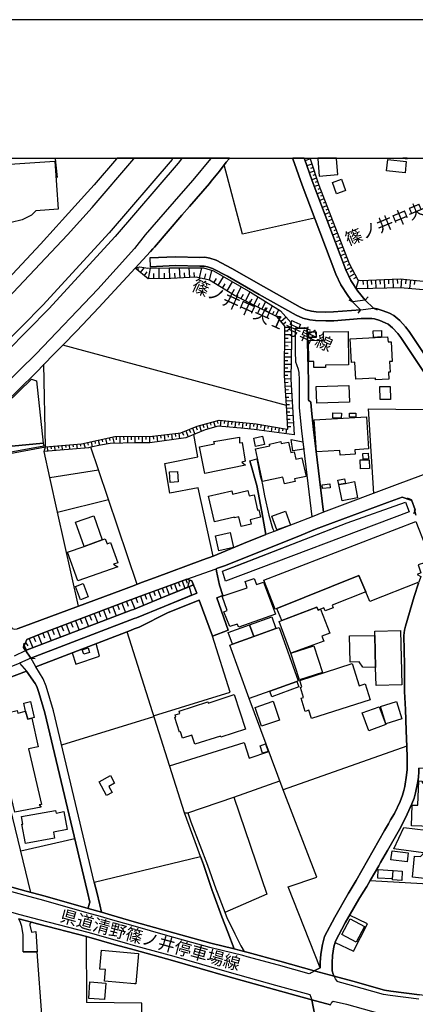
# Model space of a CAD drawing. Extents: x -10 to 410, y -24 to 273.
# Drawn here: x 240 to 307, y 106 to 273 of the extents above; entities that cross this region are included whole.
import ezdxf

# ---------------------------------------------------------------- set-up
doc = ezdxf.new("R2010")
doc.units = 0
for name, color, linetype in [('01_CYUKI_PNT', 2, 'Continuous'), ('05_DM_LINE', 7, 'Continuous'), ('06_HOUSE_POLY', 160, 'Continuous'), ('07_HODO_POLY', 1, 'Continuous'), ('08_ROAD_LINE', 3, 'Continuous'), ('09_ROAD_POLY', 5, 'Continuous'), ('13_KASEN_POLY', 253, 'Continuous'), ('印刷レイアウト', 1, 'Continuous'), ('印刷用フレーム', 1, 'Continuous'), ('背景', 3, 'Continuous')]:
    doc.layers.add(name, color=color, linetype=linetype)
doc.styles.add('STD', font='txt')
doc.styles.add('TATESTD', font='txt')

msp = doc.modelspace()

# ---------------------------------------------------------------- linework, layer by layer
at = {"layer": '05_DM_LINE', "color": 253}
for p, q in [((246.032183, 249.647122), (246.038729, 249.589244)), ((246.038729, 249.589244), (246.043896, 249.550315)), ((246.043896, 249.550315), (246.388406, 246.358778)), ((265.963783, 249.550315), (265.858363, 249.42922)), ((265.998923, 249.589244), (265.963783, 249.550315)), ((266.049566, 249.647122), (265.998923, 249.589244)), ((267.463778, 249.550315), (266.898093, 248.823744)), ((267.498918, 249.589244), (267.463778, 249.550315)), ((267.543704, 249.647122), (267.498918, 249.589244)), ((275.053668, 248.964304), (275.538737, 249.550315)), ((275.538737, 249.550315), (275.573188, 249.589244)), ((275.621075, 249.647122), (275.573188, 249.589244)), ((286.346346, 249.647122), (286.36805, 249.589244)), ((286.383553, 249.550315), (286.36805, 249.589244)), ((288.303505, 249.647122), (288.323142, 249.589244)), ((288.303505, 249.647122), (288.323142, 249.589244)), ((288.338645, 249.550315), (288.323142, 249.589244)), ((288.323142, 249.589244), (288.338645, 249.550315)), ((289.313262, 249.528783), (288.443031, 249.233883)), ((289.281912, 249.647122), (289.298793, 249.589244)), ((289.298793, 249.589244), (289.308439, 249.550315)), ((289.598516, 248.653729), (288.743099, 248.374504)), ((289.988156, 247.464309), (289.148242, 247.194731)), ((289.793853, 248.059966), (289.368039, 247.925263)), ((290.37883, 246.278852), (289.558553, 246.009273)), ((290.183493, 246.874509), (289.768359, 246.739806)), ((290.568311, 245.68509), (290.173503, 245.554176)), ((290.763303, 245.089261), (289.998836, 244.839319)), ((291.213577, 243.925335), (290.458757, 243.628368)), ((290.987923, 244.509279), (290.613097, 244.3589)), ((291.668674, 242.759342), (290.898351, 242.46427)), ((291.44302, 243.345181), (291.058548, 243.194803)), ((291.893294, 242.175227), (291.508477, 242.02881)), ((292.117914, 241.595245), (291.343457, 241.294488)), ((292.343568, 241.009234), (291.953928, 240.858856)), ((292.573012, 240.42908), (291.788908, 240.124533)), ((293.023286, 239.265154), (292.233325, 238.954579)), ((292.798665, 239.845136), (292.403168, 239.694758)), ((293.47356, 238.099162), (292.678432, 237.788586)), ((293.248939, 238.679144), (292.853442, 238.524803)), ((293.704036, 237.515046), (293.298549, 237.358811)), ((293.928657, 236.935064), (293.118026, 236.618632)), ((294.378586, 235.76511), (293.558309, 235.448678)), ((294.153277, 236.349053), (293.742966, 236.188856)), ((294.82886, 234.599117), (293.998937, 234.278723)), ((294.603206, 235.184956), (294.19324, 235.024931)), ((295.058303, 234.018963), (294.638346, 233.854976)), ((295.282924, 233.435019), (294.443354, 233.108941)), ((295.733198, 232.269027), (294.883637, 231.938987)), ((295.508577, 232.855037), (295.08862, 232.688984)), ((260.008591, 230.649832), (260.238034, 230.935086)), ((260.492971, 230.253301), (261.188192, 231.114747)), ((261.873766, 229.175331), (262.21862, 230.999509)), ((263.7038, 229.220117), (263.657981, 231.038611)), ((265.492839, 229.269038), (265.448052, 231.050324)), ((267.218487, 229.354993), (267.12857, 231.054114)), ((268.858352, 229.438881), (268.773258, 231.05997)), ((270.50373, 229.374457), (270.914041, 231.063932)), ((272.198028, 228.964319), (272.603171, 230.634329)), ((296.268221, 231.140069), (295.368018, 230.663612)), ((295.973321, 231.694729), (295.558531, 231.474071)), ((296.558298, 230.58937), (296.098378, 230.345285)), ((261.143405, 229.733781), (261.668783, 230.384215)), ((262.793606, 229.198758), (262.768457, 230.118598)), ((264.603315, 229.243544), (264.578855, 230.144092)), ((266.367893, 229.310034), (266.323107, 230.179232)), ((268.048755, 229.399951), (268.003624, 230.229875)), ((269.648313, 229.483839), (269.603182, 230.268977)), ((271.358114, 229.163618), (271.568264, 230.024891)), ((272.943202, 228.524897), (273.388308, 229.265076)), ((273.688376, 228.0698), (274.59857, 229.563938)), ((296.853198, 230.0385), (295.907864, 229.534654)), ((297.148098, 229.483839), (296.663718, 229.229936)), ((297.503632, 229.015134), (297.058526, 227.569744)), ((298.24295, 228.925217), (298.273267, 228.214322)), ((298.954017, 228.9545), (299.018441, 227.524786)), ((299.668875, 228.983784), (299.704015, 228.265137)), ((300.388555, 229.018924), (300.454012, 227.569744)), ((301.113059, 229.050274), (301.148199, 228.319741)), ((301.843419, 229.083519), (301.908187, 227.614703)), ((302.578947, 229.114697), (302.613053, 228.374519)), ((303.318264, 229.149837), (303.383721, 227.659661)), ((304.063439, 229.179121), (304.098579, 228.429123)), ((304.813436, 229.179121), (304.658062, 227.694801)), ((305.553442, 229.105051), (305.478339, 228.3647)), ((306.293793, 229.028742), (306.143243, 227.554241)), ((307.033111, 228.9545), (306.958697, 228.220178)), ((274.44802, 227.608846), (274.903117, 228.368662)), ((275.21352, 227.144103), (276.143351, 228.679237)), ((275.987977, 226.675225), (276.458922, 227.448649)), ((276.773115, 226.233908), (277.588569, 227.84518)), ((277.558252, 225.833416), (277.958917, 226.618553)), ((278.323063, 225.448771), (279.098554, 226.979944)), ((279.063414, 225.079629), (279.433417, 225.813951)), ((279.768281, 224.720133), (280.478315, 226.134345)), ((296.463558, 225.300288), (295.918888, 225.560048)), ((298.653261, 225.579513), (296.463558, 225.300288)), ((298.653261, 225.579513), (299.113181, 226.169485)), ((280.443175, 224.37838), (280.782861, 225.054135)), ((281.093609, 224.054197), (281.748866, 225.349036)), ((281.713726, 223.739659), (282.028263, 224.358915)), ((282.313173, 223.435113), (282.913997, 224.628322)), ((283.443164, 222.864777), (283.998858, 223.96428)), ((297.853309, 223.96428), (297.393389, 223.374479)), ((297.853309, 223.96428), (300.043701, 224.243677)), ((300.043701, 224.243677), (300.668641, 223.944815)), ((282.883681, 223.144002), (283.173758, 223.720194)), ((283.913764, 222.474103), (284.353358, 222.839284)), ((284.313395, 221.993685), (285.208775, 222.73972)), ((284.713715, 221.515161), (285.168812, 221.89016)), ((285.013439, 220.99943), (286.113113, 220.979966)), ((285.003792, 219.124437), (285.572922, 219.11858)), ((285.008615, 220.37449), (285.563276, 220.368633)), ((285.008615, 219.74955), (286.138607, 219.739731)), ((285.263553, 207.708424), (247.3582, 217.979976)), ((284.993113, 217.874556), (285.563276, 217.8687)), ((284.993113, 217.249444), (286.123793, 217.239798)), ((284.998969, 218.499497), (286.148253, 218.489678)), ((245.753819, 216.323747), (245.748996, 216.323747)), ((284.983122, 215.999563), (286.103467, 215.989745)), ((284.987945, 216.624504), (285.548806, 216.618647)), ((244.383705, 200.704545), (244.138414, 214.724189)), ((284.973475, 214.124398), (285.51849, 214.118541)), ((284.978299, 215.374451), (285.532959, 215.368594)), ((284.978299, 214.74951), (286.079007, 214.739692)), ((284.963829, 212.874517), (285.508499, 212.86866)), ((284.968652, 213.499457), (286.058336, 213.489811)), ((284.998969, 212.249577), (286.038699, 212.310038)), ((285.033076, 211.624464), (285.548806, 211.653748)), ((285.073039, 210.999524), (286.103467, 211.059985)), ((285.108179, 210.378373), (285.62391, 210.409551)), ((285.143319, 209.753433), (286.17857, 209.813894)), ((285.183282, 209.12832), (285.697979, 209.159671)), ((285.218422, 208.50338), (286.253673, 208.564014)), ((285.253562, 207.87844), (285.773427, 207.909618)), ((285.289046, 207.259184), (286.328776, 207.319817)), ((285.329009, 206.634243), (285.843707, 206.663527)), ((285.363116, 206.009303), (286.40319, 206.069765)), ((285.398256, 205.384191), (285.91881, 205.413474)), ((269.338599, 203.894014), (269.753733, 202.8784)), ((269.91393, 204.13431), (270.123736, 203.624436)), ((270.508553, 204.32379), (270.788984, 203.310071)), ((271.113167, 204.489671), (271.243047, 204.019071)), ((271.713647, 204.65383), (271.963761, 203.743636)), ((272.318262, 204.819884), (272.443319, 204.368576)), ((272.918742, 204.98387), (273.164033, 204.095208)), ((273.523356, 205.149924), (273.648069, 204.694827)), ((274.133483, 205.208491), (274.032886, 204.208379)), ((274.758767, 205.144067), (274.70399, 204.649868)), ((275.378885, 205.083434), (275.278288, 204.089351)), ((275.999002, 205.01901), (275.948014, 204.524811)), ((276.623942, 204.958377), (276.523345, 203.970151)), ((277.243026, 204.893953), (277.193072, 204.399927)), ((277.863143, 204.833492), (277.76358, 203.845266)), ((278.488083, 204.769069), (278.438129, 204.278832)), ((279.1082, 204.704473), (279.008637, 203.733818)), ((279.728318, 204.644012), (279.683531, 204.163593)), ((280.348435, 204.56977), (280.188238, 203.614789)), ((280.968552, 204.46435), (280.888626, 203.999434)), ((281.583846, 204.35893), (281.428472, 203.444774)), ((282.198107, 204.253338), (282.123692, 203.810126)), ((282.818224, 204.153775), (282.668707, 203.274931)), ((283.433518, 204.05025), (283.35807, 203.618579)), ((284.048812, 203.94483), (283.907907, 203.099059)), ((284.663761, 203.83941), (284.593481, 203.429099)), ((285.282845, 203.749493), (285.188449, 202.925254)), ((285.433396, 204.75925), (286.478293, 204.823674)), ((285.473359, 204.140167), (285.992879, 204.16945)), ((254.568096, 202.128403), (254.788927, 201.184964)), ((255.178567, 202.268963), (255.293633, 201.76908)), ((255.788694, 202.409695), (256.043631, 201.288489)), ((256.403299, 202.483765), (256.408122, 201.890175)), ((257.028239, 202.489794), (257.033062, 201.313982)), ((257.653179, 202.489794), (257.658002, 201.909639)), ((258.27812, 202.493583), (258.282943, 201.345161)), ((258.90306, 202.493583), (258.907883, 201.929104)), ((259.528, 202.49944), (259.533168, 201.378406)), ((260.153285, 202.49944), (260.158108, 201.944779)), ((260.778225, 202.49944), (260.788905, 201.394081)), ((261.403166, 202.49944), (261.407989, 201.948741)), ((262.028106, 202.49944), (262.043609, 201.403727)), ((262.653046, 202.524934), (262.718503, 202.009203)), ((263.273164, 202.599175), (263.39822, 201.583561)), ((263.893281, 202.669455), (263.958738, 202.1694)), ((264.518221, 202.743697), (264.633632, 201.749443)), ((265.138338, 202.819834), (265.197938, 202.329597)), ((265.758455, 202.894076), (265.873866, 201.919458)), ((266.378573, 202.970212), (266.43335, 202.489794)), ((266.99869, 203.044454), (267.113067, 202.089301)), ((267.603304, 203.185014), (267.803464, 202.698739)), ((268.178635, 203.419453), (268.598592, 202.399877)), ((268.758445, 203.659576), (268.968595, 203.149874)), ((244.693075, 200.729867), (244.758531, 199.964366)), ((245.318015, 200.778787), (245.348332, 200.399826)), ((245.938132, 200.829602), (246.003589, 200.069786)), ((246.563417, 200.87835), (246.593734, 200.49939)), ((247.183534, 200.935022), (247.248991, 200.16935)), ((247.808474, 200.98377), (247.838791, 200.604982)), ((248.433415, 201.034585), (248.493015, 200.269085)), ((249.053532, 201.083506), (249.083849, 200.704545)), ((249.678472, 201.140177), (249.738072, 200.374505)), ((250.298589, 201.188926), (250.333729, 200.804108)), ((250.913883, 201.300202), (251.098541, 200.483887)), ((251.523321, 201.438867), (251.623918, 200.989627)), ((253.388496, 196.813999), (252.098307, 200.634265)), ((252.133447, 201.573743), (252.333952, 200.68887)), ((252.742885, 201.714303), (252.843481, 201.274881)), ((253.353356, 201.855035), (253.548692, 200.97998)), ((253.963826, 201.989738), (254.06339, 201.538603)), ((245.148172, 195.518987), (244.173554, 199.919408)), ((245.148172, 195.518987), (253.388496, 196.813999)), ((246.448006, 189.644066), (245.148172, 195.518987)), ((259.938311, 177.384177), (253.388496, 196.813999)), ((246.448006, 189.644066), (255.079004, 191.800179)), ((306.498777, 191.698721), (305.813203, 192.009296)), ((306.498777, 191.698721), (307.113037, 190.054205)), ((249.978196, 173.714289), (246.448006, 189.644066)), ((306.083643, 189.669387), (274.923787, 177.935048)), ((307.113037, 190.054205), (306.803668, 189.374487)), ((264.883746, 176.999532), (265.393275, 175.618566)), ((265.578966, 177.253436), (265.82908, 176.573718)), ((266.258683, 177.499415), (266.733073, 176.16358)), ((266.923587, 177.739711), (267.158198, 177.08342)), ((267.578844, 177.970188), (268.032907, 176.694813)), ((268.213775, 178.19877), (268.438395, 177.573657)), ((268.843538, 178.104891), (268.478358, 176.878437)), ((260.483325, 175.378442), (261.048665, 173.855021)), ((261.248825, 175.663524), (261.5234, 174.909565)), ((261.998823, 175.938959), (262.543837, 174.45843)), ((262.73814, 176.214395), (263.00858, 175.483862)), ((263.4685, 176.480012), (263.992844, 175.050297)), ((264.183358, 176.743561), (264.443118, 176.038523)), ((256.588645, 173.903769), (256.883545, 173.118632)), ((257.367925, 174.198669), (257.963582, 172.640108)), ((258.148239, 174.49357), (258.44314, 173.714289)), ((258.928554, 174.794326), (259.528, 173.239727)), ((259.708868, 175.095256), (259.993088, 174.319765)), ((251.873687, 172.114731), (252.173755, 171.329594)), ((252.663992, 172.413593), (253.258615, 170.839357)), ((253.448096, 172.71435), (253.748853, 171.929213)), ((254.233233, 173.00925), (254.82889, 171.438976)), ((255.01837, 173.310007), (255.318094, 172.52487)), ((255.803507, 173.604907), (256.398131, 172.038595)), ((247.128757, 170.31398), (247.42848, 169.519024)), ((247.918717, 170.614737), (248.523332, 169.028787)), ((248.713845, 170.919455), (249.013569, 170.1245)), ((249.503806, 171.220212), (250.103252, 169.634262)), ((250.293766, 171.519074), (250.59349, 170.729975)), ((251.083727, 171.819831), (251.683518, 170.239738)), ((243.153117, 168.794348), (243.78288, 167.220112)), ((243.938254, 169.108885), (244.242801, 168.309968)), ((244.738205, 169.409642), (245.343509, 167.813874)), ((245.532989, 169.714361), (245.838569, 168.913548)), ((246.333974, 170.015118), (246.93342, 168.425206)), ((267.963661, 138.649935), (258.223343, 169.339362)), ((240.664035, 166.67527), (240.798739, 167.409592)), ((241.028182, 167.534649), (241.398185, 166.97017)), ((241.598345, 168.169408), (242.218462, 166.618598)), ((242.373836, 168.479983), (242.68355, 167.698636)), ((240.782891, 166.958457), (241.153239, 166.214316)), ((241.903236, 164.893983), (242.64841, 164.800277)), ((241.928385, 125.149811), (233.463786, 159.784562)), ((247.138403, 150.198756), (262.77328, 155.009315)), ((276.348334, 141.32953), (284.148375, 144.099042)), ((268.533135, 138.675256), (276.348334, 141.32953)), ((268.533135, 138.675256), (268.538992, 138.675256)), ((249.383572, 134.243658), (240.228231, 132.124407)), ((252.668815, 126.89992), (270.713536, 131.239707)), ((290.978277, 112.345253), (285.578779, 126.095146)), ((251.303524, 117.679294), (251.338664, 106.503404))]:
    msp.add_line(p, q, dxfattribs=at)
for points in [[(265.858363, 249.42922), (255.198204, 237.018952), (243.923785, 224.765092), (233.223318, 213.903739), (230.278106, 211.054129)], [(266.898093, 248.823744), (256.233111, 236.399868), (244.938365, 224.128438), (234.228252, 213.259334), (231.09356, 210.214387), (230.278106, 211.054129)], [(296.463558, 225.300288), (295.668774, 226.355004), (294.503643, 228.179182), (293.648226, 229.979933), (290.938314, 237.159684), (287.928678, 245.083404), (286.383553, 249.550315)], [(322.968745, 249.550315), (322.953931, 249.454541), (322.773408, 247.599013), (322.588751, 245.104936), (322.158114, 242.163513), (321.843576, 239.204521), (321.723343, 236.483929), (321.678556, 234.6284), (321.718519, 232.858827), (321.818083, 229.608896), (321.918679, 227.63434), (321.023299, 226.143991), (319.128841, 225.89405), (310.473383, 227.153749), (304.623956, 227.698763), (297.603196, 227.479999), (297.078852, 227.538566), (296.203798, 228.909714), (295.348381, 230.708398), (292.638468, 237.890044), (289.628833, 245.813936), (288.338645, 249.550315)], [(288.338645, 249.550315), (289.628833, 245.813936), (292.638468, 237.890044), (295.348381, 230.708398), (296.203798, 228.909714), (297.367896, 227.083469), (298.653261, 225.579513)], [(289.308439, 249.550315), (290.768471, 245.083404), (295.918888, 231.794465), (297.378575, 229.050274), (297.848486, 228.903857), (304.588816, 229.204614), (310.65804, 228.583464), (319.188441, 227.149959), (320.228171, 227.470181), (320.598519, 228.114758), (320.413862, 235.345152), (320.798679, 240.698659), (321.983103, 249.550315)], [(290.053613, 239.483918), (277.818012, 236.774867), (274.71846, 248.53849)], [(262.083917, 232.749445), (266.438173, 232.948744), (270.572976, 232.845219), (271.403244, 232.884321), (272.263485, 232.720162), (273.343522, 232.354982), (275.992801, 230.944732), (281.378863, 227.874463), (287.608285, 224.37838), (288.558442, 223.958423), (289.508599, 223.739659), (290.338523, 223.634239), (291.943248, 223.563959), (293.23826, 223.604956), (297.853309, 223.96428)], [(259.583811, 230.98969), (260.413734, 231.233775), (261.763523, 231.028792), (265.428415, 231.050324), (271.183447, 231.063932), (272.878779, 230.55423), (279.198117, 226.925339), (284.283078, 223.784618), (286.098299, 221.733925), (286.153076, 218.849002), (286.033187, 212.184981), (286.60335, 202.729917), (279.788951, 203.669394), (278.168723, 203.810126), (273.663916, 204.243692), (271.503841, 203.604971), (268.218598, 202.23968), (262.098386, 201.403727), (259.733328, 201.384262), (255.363224, 201.269024), (253.69821, 201.019082), (252.098307, 200.634265), (251.693164, 200.534702), (244.173554, 199.919408), (244.383705, 200.704545)], [(244.383705, 200.704545), (250.50874, 201.204601), (256.128725, 202.483765), (262.558306, 202.509258), (267.373861, 203.089412), (270.117879, 204.214236), (273.838582, 205.239669), (280.163778, 204.599053), (285.038932, 203.778776), (285.492996, 203.730028), (285.263553, 207.708424), (284.963829, 212.833521), (285.013439, 221.149809), (283.703958, 222.733864), (276.453754, 226.394105), (272.223522, 228.9545), (269.983176, 229.499514), (265.683352, 229.274894), (261.838626, 229.175331), (259.583811, 230.98969)], [(310.098557, 211.108906), (304.678388, 219.259313), (304.153011, 219.919393), (303.288981, 220.874546), (302.538984, 221.499486), (302.028076, 221.765103), (301.093422, 222.14992), (300.203898, 222.40968), (299.738121, 222.464285), (297.96872, 222.470142), (293.318186, 222.104961), (291.938425, 222.063965), (290.208643, 222.140101), (289.238159, 222.259302), (288.078885, 222.528708), (286.93339, 223.038582), (280.638512, 226.569805), (275.268297, 229.634218), (272.743042, 230.974015), (271.883491, 231.265126), (271.29369, 231.374508), (270.588824, 231.345224), (266.45402, 231.444788), (262.14834, 231.249451)], [(300.043701, 224.243677), (300.643492, 224.105012), (301.673576, 223.804083), (302.768427, 223.355014), (303.518424, 222.958484), (304.503722, 222.140101), (305.487986, 221.060064), (306.098456, 220.288535), (311.533095, 212.108845), (316.298695, 205.675301), (316.903309, 205.104966), (317.683279, 204.739785), (318.45877, 204.489671), (319.148134, 204.354968), (322.833697, 203.884196)], [(300.103301, 192.823717), (299.193107, 207.175296), (313.164003, 206.964284)], [(272.822968, 182.179233), (270.308393, 193.788516), (265.503863, 192.868675), (264.618129, 197.894036), (270.228467, 199.003357), (269.579066, 202.804159)], [(231.868018, 198.524833), (237.448039, 199.429171), (244.383705, 200.704545)], [(274.42356, 179.614704), (276.992912, 180.604997), (295.593671, 187.800251), (305.498665, 191.339398)], [(240.664035, 166.67527), (241.237988, 168.028848), (243.888645, 169.089248), (258.388363, 174.583487), (259.463577, 175.003444), (261.407989, 175.724158), (265.758455, 177.323716), (268.358124, 178.249413), (269.223532, 177.989653), (269.508442, 177.300289)], [(269.508442, 177.300289), (263.958738, 175.034622), (259.30338, 173.143953), (258.9382, 173.00925), (241.013368, 166.159711), (240.664035, 166.67527)], [(241.013368, 166.159711), (258.9382, 173.00925), (259.30338, 173.143953), (263.958738, 175.034622), (269.508442, 177.300289)], [(270.073093, 175.909676), (264.523389, 173.644009), (259.843571, 171.743694), (259.463577, 171.605029), (241.903236, 164.893983)], [(248.938466, 165.784713), (249.563406, 163.845124), (253.579009, 165.19474), (253.013325, 167.345169)], [(262.742963, 155.095098), (275.748888, 159.09916), (272.753722, 168.589365)], [(241.903236, 164.893983), (241.683439, 165.188883), (240.664035, 166.67527)], [(305.698136, 149.958461), (284.723362, 142.569765), (278.923543, 158.038588)], [(265.433583, 146.614651), (278.098443, 150.579612), (278.973497, 147.893987), (282.298703, 149.034658)], [(299.503855, 127.19482), (300.938392, 129.675289), (301.223302, 130.220131), (302.398079, 132.288566), (304.653239, 136.229928), (305.778063, 138.399821), (306.5632, 140.149929), (306.918734, 141.144012), (307.193308, 142.054206), (307.532994, 143.684942), (307.673554, 144.644057), (307.713862, 145.643995), (307.708694, 146.230006)], [(299.503855, 127.19482), (312.293772, 126.464288), (312.243129, 133.384279), (312.218669, 134.884273), (312.193175, 136.354985), (312.197998, 146.124414), (307.708694, 146.230006)], [(285.578779, 126.095146), (290.41397, 127.720197), (284.723362, 142.569765)], [(276.348334, 141.32953), (281.933523, 124.86473), (274.8132, 121.768967)], [(270.713536, 131.239707), (271.208941, 129.868559), (272.723405, 125.30019), (272.763368, 125.19477), (274.333643, 121.028616), (275.323074, 118.409654), (276.413791, 115.569862)], [(252.668815, 126.89992), (253.093595, 125.19477), (253.593479, 123.069835), (253.913873, 121.788604)], [(276.413791, 115.569862), (272.463645, 116.559983), (265.328852, 118.528855), (259.463577, 120.189046), (255.608171, 121.27873), (253.913873, 121.788604)], [(293.527992, 116.640253), (296.633746, 115.214328), (299.038767, 119.800095), (295.998815, 121.294577)], [(256.413978, 116.233732), (257.133659, 116.028749), (259.463577, 115.400019), (265.963783, 113.628551), (275.333754, 110.919328), (283.243004, 108.704476), (289.563376, 106.958502)], [(243.833868, 103.114808), (243.813197, 103.653621), (242.958813, 115.083415)], [(290.539027, 103.063821), (290.313373, 103.069678), (289.563376, 106.958502)], [(250.532856, 96.464396), (260.753765, 97.739771), (260.737918, 106.378347), (251.338664, 106.503404)]]:
    msp.add_lwpolyline(points, dxfattribs=at)
at = {"layer": '06_HOUSE_POLY', "color": 255}
for points in [[(236.698041, 238.712389), (234.768443, 238.99747), (232.833678, 239.796388), (231.947944, 240.212383), (229.537755, 240.022903), (229.423722, 243.142093), (229.263525, 243.147949), (228.947955, 243.517091), (228.438425, 244.767144), (228.098394, 245.991703), (227.867917, 247.952652), (228.968625, 248.052215), (246.003589, 249.177211), (246.54378, 241.001482), (242.73316, 240.751369), (242.003833, 240.007228), (240.412888, 239.212444), (238.543924, 238.761137), (236.698041, 238.712389)], [(290.848397, 246.612682), (294.013406, 246.876404), (293.787752, 249.546353), (293.77914, 249.647122), (290.594838, 249.647122), (290.603451, 249.546353)], [(305.388422, 247.171304), (302.258553, 247.522876), (302.47835, 249.462465), (305.608219, 249.112788), (305.388422, 247.171304)], [(305.747746, 249.647122), (305.034611, 249.647122), (305.733276, 249.546353)], [(293.778106, 243.606836), (293.063249, 245.536606), (294.59356, 246.10298), (295.308417, 244.177171), (295.202998, 244.136175), (293.778106, 243.606836)], [(300.023375, 219.267064), (299.963775, 220.39206), (301.372819, 220.466302), (301.42863, 219.341306), (300.023375, 219.267064)], [(289.928556, 214.151786), (289.923733, 215.1674), (289.053502, 215.157754), (289.023185, 218.757362), (291.563254, 218.776827), (291.548785, 220.228073), (295.773161, 220.261146), (295.818292, 214.616702), (291.908108, 214.587419), (291.912931, 214.171423), (289.928556, 214.151786)], [(290.327843, 219.231924), (289.098288, 219.251389), (289.113102, 220.222217), (290.338523, 220.206542), (290.327843, 219.231924)], [(300.398201, 212.077667), (300.383732, 212.36671), (297.037855, 212.187048), (296.883515, 215.061981), (296.308529, 215.032697), (296.093555, 219.026769), (302.44321, 219.376446), (302.508667, 218.517067), (303.033011, 218.54635), (303.213534, 215.196684), (302.768427, 215.171362), (302.86799, 213.397827), (302.57309, 213.382324), (302.638547, 212.196695), (300.398201, 212.077667)], [(238.063333, 205.731973), (237.752585, 208.058101), (241.997976, 212.171373), (242.878543, 211.911613), (244.018525, 201.321734), (238.673459, 200.817889), (238.063333, 205.731973)], [(290.40329, 208.132343), (290.332666, 210.942852), (295.878581, 211.091336), (295.948172, 208.276865), (290.40329, 208.132343)], [(302.90313, 208.757284), (301.157845, 208.76314), (301.138553, 210.933034), (302.888661, 210.952671), (302.90313, 208.757284)], [(294.388577, 199.2924), (294.343446, 200.071681), (290.3933, 199.841376), (289.973343, 205.296341), (298.84343, 205.817928), (299.167958, 200.356935), (296.903152, 200.222059), (296.947938, 199.442779), (294.388577, 199.2924)], [(294.57289, 205.591241), (293.133529, 205.651874), (293.167635, 206.48197), (294.60803, 206.421337), (294.57289, 205.591241)], [(297.053358, 205.763151), (295.968498, 205.77297), (295.973321, 206.421337), (297.058526, 206.411518), (297.053358, 205.763151)], [(271.433561, 196.206456), (270.548516, 200.70644), (273.063436, 201.222171), (272.978342, 201.622491), (277.292635, 202.372488), (277.313306, 201.397871), (277.738086, 201.462294), (278.278277, 198.257322), (277.683309, 198.116762), (278.337533, 197.581566), (271.433561, 196.206456)], [(280.008748, 200.782749), (279.713504, 202.206434), (281.233135, 202.522866), (281.528035, 201.097114), (280.008748, 200.782749)], [(238.673459, 200.817889), (244.018525, 201.321734), (244.087771, 200.812032), (238.237999, 199.751459), (238.183567, 200.77293), (238.673459, 200.817889)], [(284.923522, 194.42138), (284.667896, 195.597191), (281.228312, 194.85305), (280.038032, 200.37261), (282.453044, 200.892131), (282.393443, 201.183069), (284.313395, 201.597169), (284.388498, 201.257311), (285.61323, 201.522928), (285.992879, 199.767135), (286.573033, 199.88823), (286.843473, 198.642139), (287.903185, 198.872616), (288.593582, 195.683146), (286.667773, 195.266979), (286.76837, 194.8217), (284.923522, 194.42138)], [(286.348413, 200.036541), (286.07315, 201.981814), (288.063382, 201.552211), (288.218411, 200.302158), (286.348413, 200.036541)], [(298.268443, 198.603037), (298.20781, 199.597119), (299.122827, 199.651896), (299.183461, 198.657642), (298.268443, 198.603037)], [(297.813346, 197.007269), (297.773383, 198.491588), (299.313341, 198.532757), (299.353304, 197.042409), (297.813346, 197.007269)], [(265.542792, 194.683035), (265.438406, 196.466216), (266.792673, 196.546315), (266.903261, 194.763133), (265.542792, 194.683035)], [(291.40788, 193.622462), (291.323131, 194.296323), (292.622965, 194.45652), (292.707715, 193.782659), (291.40788, 193.622462)], [(294.173603, 194.30218), (294.008583, 195.067852), (295.14822, 195.282654), (295.282924, 194.522838), (294.173603, 194.30218)], [(294.173603, 194.30218), (295.282924, 194.522838), (296.798766, 194.8217), (297.343435, 192.081471), (294.71276, 191.561951), (294.173603, 194.30218)], [(277.58788, 187.228021), (277.212709, 188.821722), (276.473391, 188.651879), (276.438251, 188.802257), (273.063436, 188.013158), (272.053678, 192.331585), (275.987977, 193.251426), (276.113034, 192.702622), (278.71856, 193.312059), (278.938357, 192.376371), (279.773104, 192.571708), (280.388398, 189.962393), (280.573055, 190.007351), (280.863132, 188.767117), (279.138517, 188.362835), (279.30836, 187.626446), (277.58788, 187.228021)], [(254.018259, 184.937032), (250.928353, 183.827539), (249.478312, 187.927203), (252.573041, 189.017059), (254.018259, 184.937032)], [(283.653315, 186.616688), (282.787907, 188.981919), (285.087853, 189.821661), (285.952916, 187.456603), (283.653315, 186.616688)], [(298.768327, 176.102946), (297.547729, 178.892095), (283.653315, 173.317931), (283.353247, 173.196663), (281.452932, 178.112815), (307.238094, 188.077581), (308.863146, 183.872498), (308.718452, 181.05217), (307.608097, 180.683028), (308.058371, 179.331517), (307.433431, 179.058149), (308.068018, 178.716223), (307.718685, 177.757281), (299.43323, 174.50735), (298.768327, 176.102946)], [(273.803442, 183.077542), (273.228456, 185.616577), (275.728217, 186.183123), (276.303548, 183.642021), (273.803442, 183.077542)], [(254.018259, 184.937032), (254.537779, 185.12255), (254.83268, 184.27299), (255.447974, 184.487792), (256.667882, 181.036667), (255.957848, 180.802228), (256.688208, 180.372453), (249.863129, 177.962436), (248.138515, 182.841208), (250.928353, 183.827539), (254.018259, 184.937032)], [(298.768327, 176.102946), (293.032932, 173.888094), (293.207943, 173.436959), (291.827837, 172.897974), (291.632501, 173.392), (291.058548, 173.171342), (290.65306, 173.013212), (290.42844, 173.507239), (284.497708, 171.257247), (283.653315, 173.317931), (297.547729, 178.892095), (298.768327, 176.102946)], [(250.318226, 174.796394), (249.462809, 177.017102), (250.757476, 177.516985), (251.613238, 175.296449), (250.318226, 174.796394)], [(277.188249, 170.161534), (276.922632, 170.66159), (275.683431, 170.222168), (274.678497, 172.751385), (275.20284, 172.936903), (274.368094, 175.397907), (278.62761, 176.821765), (278.263463, 177.891984), (279.803421, 178.411504), (280.178592, 177.347142), (281.377829, 177.772956), (283.443164, 172.356921), (277.188249, 170.161534)], [(291.058548, 173.171342), (292.618142, 169.112847), (291.273177, 168.597116), (291.598394, 167.763231), (286.023196, 165.747506), (284.037788, 171.077585), (284.497708, 171.257247), (290.42844, 173.507239), (290.65306, 173.013212), (291.058548, 173.171342)], [(279.00278, 170.552208), (279.723494, 168.532693), (276.143351, 167.2475), (275.412991, 169.231875), (279.00278, 170.552208)], [(279.00278, 170.552208), (282.778261, 171.897862), (283.493118, 169.882309), (279.723494, 168.532693), (279.00278, 170.552208)], [(279.723494, 168.532693), (283.493118, 169.882309), (284.023318, 170.07179), (287.268254, 161.03272), (287.053624, 160.921444), (282.43823, 159.286574), (278.92251, 158.036521), (275.683431, 167.081447), (276.143351, 167.2475), (279.723494, 168.532693)], [(300.292782, 168.706498), (300.398201, 163.317852), (298.247773, 163.347135), (297.598372, 164.247511), (296.068061, 164.196696), (295.988135, 168.651893), (300.292782, 168.706498)], [(300.292782, 168.706498), (300.292782, 169.446677), (304.632568, 169.546412), (304.848576, 160.327681), (300.502588, 160.231908), (300.398201, 163.317852), (300.292782, 168.706498)], [(286.023196, 165.747506), (289.928556, 166.981883), (291.403057, 162.421438), (287.498041, 161.187061), (286.023196, 165.747506)], [(250.87771, 165.542523), (250.63862, 166.311985), (251.622884, 166.616703), (251.858184, 165.841212), (250.87771, 165.542523)], [(289.513422, 154.622603), (289.052469, 156.046289), (288.457845, 155.856981), (287.747811, 158.067871), (288.193262, 158.212393), (287.643424, 159.917543), (287.893538, 159.991612), (287.533181, 161.112819), (296.408092, 163.962429), (297.622833, 160.177303), (298.622944, 160.497525), (299.483184, 157.817757), (289.513422, 154.622603)], [(282.43823, 159.286574), (287.053624, 160.921444), (287.398134, 160.007288), (282.783084, 158.347096), (282.43823, 159.286574)], [(269.752699, 150.272998), (269.247993, 151.831559), (267.643267, 151.308077), (267.292901, 152.376401), (267.15303, 152.331443), (266.3486, 154.802265), (266.518443, 154.85687), (266.388563, 155.251506), (267.183347, 155.513161), (267.052433, 155.911586), (271.922765, 157.497536), (271.997868, 157.263097), (276.417925, 158.70263), (278.332709, 152.82168), (274.132449, 151.452599), (274.063203, 151.677219), (269.752699, 150.272998)], [(241.023359, 155.876446), (240.693319, 157.25724), (241.848459, 157.536637), (242.493037, 154.802265), (242.052409, 154.706491), (241.377859, 154.542505), (241.023359, 155.876446)], [(281.068115, 153.321735), (279.973264, 156.536526), (283.013561, 157.571777), (284.108067, 154.353025), (281.068115, 153.321735)], [(302.122816, 153.763224), (301.207799, 156.686905), (303.943205, 157.546284), (304.863045, 154.616747), (302.122816, 153.763224)], [(241.023359, 155.876446), (241.377859, 154.542505), (242.052409, 154.706491), (243.132791, 149.847184), (241.492925, 149.497507), (243.693308, 140.061907), (243.342597, 139.997484), (243.658168, 139.581489), (239.193324, 138.772925), (235.30829, 154.997602), (239.577797, 156.017006), (239.688384, 155.558119), (241.023359, 155.876446)], [(299.238238, 152.567776), (298.14821, 155.597221), (301.023142, 156.6323), (302.11317, 153.603027), (299.238238, 152.567776)], [(281.217632, 148.773003), (280.813178, 150.032703), (281.747833, 150.337421), (282.158143, 149.07755), (281.217632, 148.773003)], [(254.737939, 141.587396), (253.483236, 143.932989), (255.412834, 144.962383), (256.108054, 143.667372), (255.122757, 143.141995), (255.683274, 142.093308), (254.737939, 141.587396)], [(308.327778, 144.036514), (308.313308, 143.763146), (311.707761, 143.667372), (311.953052, 143.657726), (311.938238, 143.186953), (311.742901, 137.407633), (311.702938, 136.272991), (306.488097, 136.446796), (306.608331, 139.972163), (307.572957, 139.937023), (307.712828, 144.058046), (308.327778, 144.036514)], [(240.988219, 133.433027), (240.393251, 136.71827), (240.558271, 136.747553), (240.327794, 138.017071), (246.092472, 139.067825), (246.177566, 138.603082), (247.52322, 138.847167), (248.073058, 135.796362), (245.757609, 135.376405), (245.948123, 134.337364), (240.988219, 133.433027)], [(308.523115, 131.87636), (303.502577, 132.526794), (305.177582, 136.157753), (308.933426, 135.731939), (308.523115, 131.87636)], [(305.733276, 130.327618), (302.993047, 130.667476), (303.183561, 132.196754), (305.922757, 131.852934), (305.733276, 130.327618)], [(311.313298, 127.792372), (311.257487, 127.257349), (306.632791, 127.727949), (306.983157, 131.308092), (307.992914, 131.231955), (308.773229, 132.032768), (311.483141, 131.722192), (310.813414, 130.882278), (311.637481, 130.811998), (311.313298, 127.792372)], [(303.222491, 127.442867), (300.757525, 127.597207), (300.847442, 129.017103), (303.313441, 128.862763), (303.222491, 127.442867)], [(304.847542, 127.17725), (303.262454, 127.266995), (303.353404, 128.862763), (304.933325, 128.772846), (304.847542, 127.17725)], [(297.092632, 116.731893), (294.672797, 118.026904), (296.092521, 120.686863), (298.512356, 119.398052), (297.092632, 116.731893)], [(259.728505, 109.657734), (259.483214, 109.677371), (254.403076, 110.112831), (254.572919, 112.081359), (253.632753, 112.161629), (253.908016, 115.353166), (259.483214, 114.876364), (260.172578, 114.817798), (259.728505, 109.657734)], [(254.422713, 106.991574), (251.76241, 107.161418), (251.943278, 109.96228), (254.603236, 109.78658), (254.422713, 106.991574)]]:
    msp.add_lwpolyline(points, close=True, dxfattribs=at)
at = {"layer": '07_HODO_POLY', "color": 253}
msp.add_lwpolyline([(256.458765, 249.550315), (252.633675, 245.134219), (251.538824, 243.919478), (247.223497, 239.128384), (246.208917, 238.009245), (243.518297, 235.095211), (236.383504, 227.448649), (232.628695, 223.573778), (227.468631, 218.069721), (228.223451, 217.694895), (228.533165, 217.634261), (229.043728, 217.634261), (229.768232, 217.794458), (230.218506, 218.0444), (230.79866, 218.554102), (237.968593, 225.854948), (248.123701, 236.66359), (252.303635, 241.300345), (259.378828, 249.550315), (259.413968, 249.589244), (259.463921, 249.647122), (256.543169, 249.647122), (256.492871, 249.589244)], close=True, dxfattribs=at)
for points in [[(239.742817, 210.333415), (242.843403, 213.394038), (244.093628, 214.675269), (245.833746, 216.403845), (247.3582, 217.979976), (249.683295, 220.37449), (253.458775, 224.358915), (255.493104, 226.538455), (259.603448, 231.009328), (262.203806, 233.864795), (262.578977, 234.274934), (262.863197, 234.589299), (267.523378, 239.99362), (268.838715, 241.493614), (272.198028, 245.393979), (272.483282, 245.753475), (273.888536, 247.483946), (275.053668, 248.964304), (275.538737, 249.550315), (275.573188, 249.589244), (275.621075, 249.647122), (272.476736, 249.647122), (272.428505, 249.589244), (272.393365, 249.550315), (269.373739, 245.94864), (267.748687, 244.060038), (264.693232, 240.544491), (261.313249, 236.643953), (259.483214, 234.345213), (253.293755, 227.474143), (242.78897, 216.4898), (231.463563, 205.378334)], [(234.153149, 127.284565), (241.138425, 125.368575), (244.313425, 124.49955), (251.618061, 122.434904), (253.913873, 121.788604), (255.608171, 121.27873), (259.463577, 120.189046), (265.328852, 118.528855), (272.463645, 116.559983), (276.413791, 115.569862), (278.078806, 115.153695), (278.798486, 114.974205), (284.123915, 113.518997), (290.003659, 111.874308), (289.913742, 111.778879), (289.793853, 111.688962), (289.608162, 111.563905), (289.478282, 111.489836), (289.298793, 111.409565), (289.298793, 111.409565), (289.103456, 111.348931), (283.923755, 112.80035), (278.608317, 114.249357), (277.898283, 114.429191), (276.233268, 114.845359), (272.273131, 115.833412), (265.123869, 117.810208), (259.258594, 119.470055), (255.398364, 120.560083), (253.69821, 121.069957), (251.413767, 121.71419), (244.113265, 123.775046), (240.938265, 124.644071), (233.958846, 126.563851)], [(232.978372, 123.358879), (240.053564, 121.413433), (242.193313, 120.829489), (243.253714, 120.534589), (251.54847, 118.390017), (257.333819, 116.753252), (259.65788, 116.118666), (266.163943, 114.354777), (275.538737, 111.640042), (283.443164, 109.42519), (289.268476, 107.819775), (289.563376, 106.958502), (283.243004, 108.704476), (275.333754, 110.919328), (265.963783, 113.628551), (259.463577, 115.400019), (257.133659, 116.028749), (256.413978, 116.233732), (251.353478, 117.663447), (243.0632, 119.810086), (241.993153, 120.104986), (241.99212, 120.102919), (239.854438, 120.690997)], [(307.728331, 107.060132), (302.87867, 107.679215), (301.753847, 107.839412), (296.328855, 109.378337), (294.06336, 109.970204), (293.958974, 110.044274), (293.758469, 110.265104), (293.623766, 110.474221), (293.358149, 110.929319), (296.527981, 110.104907), (301.913699, 108.573562), (302.978234, 108.419567), (307.828928, 107.804272)], [(292.738032, 106.06381), (292.978499, 106.559904), (293.203809, 106.724235), (295.458968, 106.179221), (301.108236, 104.644086)]]:
    msp.add_lwpolyline(points, dxfattribs=at)
at = {"layer": '08_ROAD_LINE', "color": 253}
for p, q in [((256.492871, 249.589244), (256.458765, 249.550315)), ((256.543169, 249.647122), (256.492871, 249.589244)), ((275.573188, 249.589244), (275.538737, 249.550315)), ((275.621075, 249.647122), (275.573188, 249.589244)), ((288.798565, 220.845262), (286.80351, 220.833377)), ((279.068237, 198.358952), (280.233369, 198.669355)), ((307.113037, 190.054205), (306.498777, 191.698721)), ((289.628833, 188.868575), (283.188227, 186.36468)), ((272.753722, 168.589365), (275.36786, 169.628406)), ((267.963661, 138.649935), (268.533135, 138.675256)), ((240.617871, 115.098918), (242.958813, 115.083415))]:
    msp.add_line(p, q, dxfattribs=at)
for points in [[(275.538737, 249.550315), (275.053668, 248.964304), (273.888536, 247.483946), (272.483282, 245.753475), (272.198028, 245.393979), (268.838715, 241.493614), (267.523378, 239.99362), (262.863197, 234.589299), (262.578977, 234.274934), (262.203806, 233.864795), (259.603448, 231.009328), (255.493104, 226.538455), (253.458775, 224.358915), (249.683295, 220.37449), (247.3582, 217.979976), (245.833746, 216.403845), (244.093628, 214.675269), (242.843403, 213.394038), (239.742817, 210.333415), (237.628562, 208.224155), (234.023269, 204.739785), (232.277984, 203.118696)], [(256.458765, 249.550315), (252.633675, 245.134219), (251.538824, 243.919478), (247.223497, 239.128384), (246.208917, 238.009245), (243.518297, 235.095211), (236.383504, 227.448649), (232.628695, 223.573778)], [(289.628833, 188.868575), (289.133773, 193.105009), (287.873901, 203.454593), (287.473581, 207.329636), (287.508721, 212.073705), (287.448088, 213.309977), (287.343701, 213.819851), (287.03881, 214.59517), (286.86311, 215.054229), (286.867933, 215.634211), (286.829004, 216.364743), (286.818324, 217.649936), (286.80351, 220.833377)], [(291.553608, 189.640104), (291.118148, 193.349094), (289.858276, 203.679213), (289.508599, 206.86472), (289.413859, 208.304253), (289.033176, 208.624475), (289.033176, 211.929183), (288.883659, 216.175263), (288.798565, 220.845262)], [(320.738045, 201.958388), (320.458648, 201.999556), (319.353461, 200.938984), (317.973356, 199.858946), (315.373687, 198.624569), (314.218547, 198.163615), (311.203743, 197.003307), (308.043902, 195.784604), (304.083765, 194.310103), (291.553608, 189.640104)], [(279.068237, 198.358952), (280.228201, 194.140088), (281.078795, 189.689025), (281.782973, 185.839303)], [(280.233369, 198.669355), (280.833849, 195.813888), (281.013338, 195.044425), (281.197995, 194.243613), (281.563175, 192.429253), (282.29388, 189.153829), (282.89815, 186.913483), (283.188227, 186.36468)], [(306.498777, 191.698721), (306.367863, 191.653762), (304.903008, 192.163637), (302.438387, 191.274802), (290.203819, 186.733822), (287.113224, 185.464304), (274.748777, 180.55022), (273.588813, 180.11476), (273.323196, 180.018986)], [(307.22328, 189.149867), (306.98798, 190.009246), (307.113037, 190.054205)], [(233.163718, 186.489737), (237.288875, 173.483812), (237.773256, 171.823793), (238.758553, 169.925201), (239.138547, 169.800316), (239.593644, 169.854921), (240.358111, 170.153783), (257.633542, 176.544435), (259.463577, 177.18505), (260.673494, 177.688896), (262.86802, 178.515202), (271.063213, 181.550331), (272.833648, 182.18509), (277.968563, 184.304168), (281.782973, 185.839303)], [(275.36786, 169.628406), (273.447909, 175.083542), (274.487983, 175.524859), (273.938146, 177.265149), (273.413802, 179.614704), (273.323196, 180.018986)], [(268.358124, 178.249413), (265.758455, 177.323716), (261.407989, 175.724158), (259.463577, 175.003444), (258.388363, 174.583487), (243.888645, 169.089248), (241.237988, 168.028848), (240.664035, 166.67527)], [(268.358124, 178.249413), (269.223532, 177.989653), (270.073093, 175.909676), (264.523389, 173.644009), (259.843571, 171.743694), (259.463577, 171.605029), (241.903236, 164.893983)], [(290.003659, 111.874308), (290.978277, 112.345253), (291.008594, 113.268883), (291.103334, 114.675171), (291.363094, 116.349143), (291.738265, 117.663447), (293.498709, 120.94869), (295.823115, 125.009252), (295.938181, 125.19477), (297.128806, 127.188963), (301.913699, 135.640127), (302.613053, 136.804225), (302.928624, 137.44863), (303.588704, 138.554161), (304.568145, 140.595208), (304.978456, 141.634249), (305.183439, 142.458488), (305.353282, 143.095142), (305.66403, 145.03852), (305.763593, 145.974036), (305.733276, 148.069859), (305.703993, 149.823758), (305.613043, 152.604983), (305.487986, 156.143958), (305.298505, 159.243682), (305.308496, 163.749523), (305.163802, 168.694785), (305.288859, 169.628406), (305.458702, 170.284696), (306.938371, 175.319876), (307.663908, 177.605008)], [(242.773123, 163.425339), (258.818311, 169.563982), (259.463577, 169.833389), (260.313137, 170.134318), (265.178646, 172.64407), (270.473413, 174.704582), (272.753722, 168.589365)], [(240.664035, 166.67527), (241.683439, 165.188883), (241.903236, 164.893983)], [(232.468498, 159.413525), (234.118009, 160.028819), (241.153239, 162.669485)], [(251.618061, 122.434904), (251.708667, 122.759087), (251.923641, 123.493582), (251.528144, 125.19477), (251.193281, 126.634303), (244.308257, 155.628399), (243.282997, 159.044383), (242.923674, 160.083424), (242.663913, 160.560053), (241.153239, 162.669485)], [(252.668815, 126.89992), (245.773112, 155.95465), (244.503594, 160.108918), (243.973394, 161.390149), (242.773123, 163.425339)], [(307.708694, 146.230006), (307.713862, 145.643995), (307.673554, 144.644057), (307.532994, 143.684942), (307.193308, 142.054206), (306.918734, 141.144012), (306.5632, 140.149929), (305.778063, 138.399821), (304.653239, 136.229928), (302.398079, 132.288566), (301.223302, 130.220131), (300.938392, 129.675289), (299.503855, 127.19482)], [(270.713536, 131.239707), (269.813333, 133.73964), (267.963661, 138.649935)], [(268.533135, 138.675256), (269.033019, 137.095163), (270.558507, 133.179123), (271.863165, 129.794317), (273.298736, 125.759249), (273.513365, 125.19477), (274.5183, 122.518964), (275.153231, 120.90976), (276.508531, 118.149894), (277.533103, 116.079392), (278.078806, 115.153695)], [(220.638384, 131.425225), (223.383436, 130.515031), (226.848513, 129.319755), (234.153149, 127.284565), (241.138425, 125.368575), (244.313425, 124.49955), (251.618061, 122.434904)], [(276.413791, 115.569862), (275.323074, 118.409654), (274.333643, 121.028616), (272.763368, 125.19477), (272.723405, 125.30019), (271.208941, 129.868559), (270.713536, 131.239707)], [(253.913873, 121.788604), (253.593479, 123.069835), (253.093595, 125.19477), (252.668815, 126.89992)], [(299.503855, 127.19482), (298.898207, 126.149923), (298.28877, 125.19477), (297.54394, 123.989676), (295.248817, 119.983719), (293.60344, 116.90966), (293.318186, 115.913683), (293.093566, 114.454685), (293.008472, 113.229953), (293.043612, 111.878442), (293.188306, 111.265215), (293.358149, 110.929319)], [(240.617871, 115.098918), (240.628895, 116.900014), (240.578942, 117.954557), (240.358111, 119.390129), (240.128668, 120.059855), (239.853404, 120.694786)], [(276.413791, 115.569862), (272.463645, 116.559983), (265.328852, 118.528855), (259.463577, 120.189046), (255.608171, 121.27873), (253.913873, 121.788604)], [(241.993153, 120.104986), (241.748896, 119.829723), (241.748896, 119.624395), (242.033116, 118.425157), (242.73316, 118.518864), (242.958813, 115.083415)], [(256.413978, 116.233732), (251.353478, 117.663447), (243.0632, 119.810086), (241.993153, 120.104986)], [(289.563376, 106.958502), (283.243004, 108.704476), (275.333754, 110.919328), (265.963783, 113.628551), (259.463577, 115.400019), (257.133659, 116.028749), (256.413978, 116.233732)], [(290.003659, 111.874308), (284.123915, 113.518997), (278.798486, 114.974205), (278.078806, 115.153695)], [(320.378722, 106.25329), (318.933504, 106.354921), (315.983124, 106.679104), (312.943172, 107.063921), (307.828928, 107.804272), (302.978234, 108.419567), (301.913699, 108.573562), (296.527981, 110.104907), (293.358149, 110.929319)], [(289.563376, 106.958502), (290.313373, 103.069678), (290.539027, 103.063821), (290.3933, 99.503315), (290.583813, 96.538466), (290.808434, 93.640107), (293.048779, 78.509248)]]:
    msp.add_lwpolyline(points, dxfattribs=at)
at = {"layer": '09_ROAD_POLY', "color": 7}
for points in [[(239.742817, 210.333415), (242.843403, 213.394038), (244.093628, 214.675269), (245.833746, 216.403845), (247.3582, 217.979976), (249.683295, 220.37449), (253.458775, 224.358915), (255.493104, 226.538455), (259.603448, 231.009328), (262.203806, 233.864795), (262.578977, 234.274934), (262.863197, 234.589299), (267.523378, 239.99362), (268.838715, 241.493614), (272.198028, 245.393979), (272.483282, 245.753475), (273.888536, 247.483946), (275.053668, 248.964304), (275.538737, 249.550315), (275.573188, 249.589244), (275.621075, 249.647122), (256.543169, 249.647122), (256.492871, 249.589244), (256.458765, 249.550315), (252.633675, 245.134219), (251.538824, 243.919478), (247.223497, 239.128384), (246.208917, 238.009245), (243.518297, 235.095211), (236.383504, 227.448649)], [(308.043902, 195.784604), (304.083765, 194.310103), (291.553608, 189.640104), (289.628833, 188.868575), (283.188227, 186.36468), (281.782973, 185.839303), (277.968563, 184.304168), (272.833648, 182.18509), (271.063213, 181.550331), (262.86802, 178.515202), (260.673494, 177.688896), (259.463577, 177.18505), (257.633542, 176.544435), (240.358111, 170.153783), (239.593644, 169.854921)], [(239.991897, 164.003426), (241.153239, 162.669485), (242.663913, 160.560053), (242.923674, 160.083424), (243.282997, 159.044383), (244.308257, 155.628399), (251.193281, 126.634303), (251.528144, 125.19477), (251.923641, 123.493582), (251.708667, 122.759087), (251.618061, 122.434904), (253.913873, 121.788604), (253.593479, 123.069835), (253.093595, 125.19477), (252.668815, 126.89992), (245.773112, 155.95465), (244.503594, 160.108918), (243.973394, 161.390149), (242.773123, 163.425339), (241.895312, 164.905697), (241.683439, 165.188883), (240.664035, 166.67527), (241.237988, 168.028848), (243.888645, 169.089248), (258.388363, 174.583487), (259.463577, 175.003444), (261.407989, 175.724158), (265.758455, 177.323716), (268.358124, 178.249413), (268.361225, 178.247518), (273.323885, 180.017091), (273.323196, 180.018986), (273.588813, 180.11476), (274.748777, 180.55022), (287.113224, 185.464304), (290.203819, 186.733822), (302.438387, 191.274802), (304.903008, 192.163637), (306.367863, 191.653762), (306.498777, 191.698721), (307.113037, 190.054205), (306.98798, 190.009246), (307.22328, 189.149867)], [(307.663908, 177.605008), (306.938371, 175.319876), (305.458702, 170.284696), (305.288859, 169.628406), (305.163802, 168.694785), (305.308496, 163.749523), (305.298505, 159.243682), (305.487986, 156.143958), (305.613043, 152.604983), (305.703993, 149.823758), (305.733276, 148.069859), (305.763593, 145.974036), (305.66403, 145.03852), (305.353282, 143.095142), (305.183439, 142.458488), (304.978456, 141.634249), (304.568145, 140.595208), (303.588704, 138.554161), (302.928624, 137.44863), (302.613053, 136.804225), (301.913699, 135.640127), (297.128806, 127.188963), (295.938181, 125.19477), (295.823115, 125.009252), (293.498709, 120.94869), (291.738265, 117.663447), (291.363094, 116.349143), (291.103334, 114.675171), (291.008594, 113.268883), (290.978277, 112.345253), (290.003659, 111.874308), (293.358149, 110.929319), (293.188306, 111.265215), (293.043612, 111.878442), (293.008472, 113.229953), (293.093566, 114.454685), (293.318186, 115.913683), (293.60344, 116.90966), (295.248817, 119.983719), (297.54394, 123.989676), (298.28877, 125.19477), (298.898207, 126.149923), (299.503855, 127.19482), (300.938392, 129.675289), (301.223302, 130.220131), (302.398079, 132.288566), (304.653239, 136.229928), (305.778063, 138.399821), (306.5632, 140.149929), (306.918734, 141.144012), (307.193308, 142.054206)], [(307.828928, 107.804272), (302.978234, 108.419567), (301.913699, 108.573562), (296.527981, 110.104907), (293.358149, 110.929319), (290.003659, 111.874308), (284.123915, 113.518997), (278.798486, 114.974205), (278.078806, 115.153695), (276.413791, 115.569862), (272.463645, 116.559983), (265.328852, 118.528855), (259.463577, 120.189046), (255.608171, 121.27873), (253.913873, 121.788604), (251.618061, 122.434904), (244.313425, 124.49955), (241.138425, 125.368575), (234.153149, 127.284565)], [(239.854438, 120.690997), (241.99212, 120.102919), (241.993153, 120.104986), (243.0632, 119.810086), (251.353478, 117.663447), (256.413978, 116.233732), (257.133659, 116.028749), (259.463577, 115.400019), (265.963783, 113.628551), (275.333754, 110.919328), (283.243004, 108.704476), (289.563376, 106.958502), (289.56441, 106.956434), (292.738032, 106.062088)], [(292.738032, 106.062088), (289.56441, 106.956434), (290.313373, 103.069678)]]:
    msp.add_lwpolyline(points, dxfattribs=at)
for points in [[(288.798565, 220.845262), (288.883659, 216.175263), (289.033176, 211.929183), (289.033176, 208.624475), (289.413859, 208.304253), (289.508599, 206.86472), (289.858276, 203.679213), (291.118148, 193.349094), (291.553608, 189.640104), (289.628833, 188.868575), (289.133773, 193.105009), (287.873901, 203.454593), (287.473581, 207.329636), (287.508721, 212.073705), (287.448088, 213.309977), (287.343701, 213.819851), (287.03881, 214.59517), (286.86311, 215.054229), (286.867933, 215.634211), (286.829004, 216.364743), (286.818324, 217.649936), (286.80351, 220.833377), (288.798565, 220.845262)], [(279.068237, 198.358952), (280.233369, 198.669355), (280.833849, 195.813888), (281.013338, 195.044425), (281.197995, 194.243613), (281.563175, 192.429253), (282.29388, 189.153829), (282.89815, 186.913483), (283.188227, 186.36468), (281.782973, 185.839303), (281.078795, 189.689025), (280.228201, 194.140088), (279.068237, 198.358952)], [(268.361225, 178.247518), (273.323885, 180.017091), (273.413802, 179.614704), (273.938146, 177.265149), (274.487983, 175.524859), (273.447909, 175.083542), (275.36786, 169.628406), (272.753722, 168.589365), (270.473413, 174.704582), (265.178646, 172.64407), (260.313137, 170.134318), (259.463577, 169.833389), (258.818311, 169.563982), (242.773123, 163.425339), (241.895312, 164.905697), (241.903236, 164.893983), (259.463577, 171.605029), (259.843571, 171.743694), (264.523389, 173.644009), (270.073093, 175.909676), (269.223532, 177.989653), (268.361225, 178.247518)], [(241.153239, 162.669485), (234.118009, 160.028819), (232.468498, 159.413525), (210.793679, 151.349074), (196.168732, 145.823657), (195.228394, 147.095242), (216.657921, 155.16934), (233.438292, 161.509177), (239.991897, 164.003426), (241.153239, 162.669485)], [(267.963661, 138.649935), (268.533135, 138.675256), (269.033019, 137.095163), (270.558507, 133.179123), (271.863165, 129.794317), (273.298736, 125.759249), (273.513365, 125.19477), (274.5183, 122.518964), (275.153231, 120.90976), (276.508531, 118.149894), (277.533103, 116.079392), (278.078806, 115.153695), (276.413791, 115.569862), (275.323074, 118.409654), (274.333643, 121.028616), (272.763368, 125.19477), (272.723405, 125.30019), (271.208941, 129.868559), (270.713536, 131.239707), (269.813333, 133.73964), (267.963661, 138.649935)], [(241.99212, 120.102919), (241.748896, 119.829723), (241.748896, 119.624395), (242.033116, 118.425157), (242.73316, 118.518864), (242.958813, 115.083415), (240.617871, 115.098918), (240.628895, 116.900014), (240.578942, 117.954557), (240.358111, 119.390129), (240.128668, 120.059855), (239.854438, 120.690997), (241.99212, 120.102919)]]:
    msp.add_lwpolyline(points, close=True, dxfattribs=at)
at = {"layer": '13_KASEN_POLY', "color": 7}
for points in [[(311.533095, 212.108845), (306.098456, 220.288535), (305.487986, 221.060064), (304.503722, 222.140101), (303.518424, 222.958484), (302.768427, 223.355014), (301.673576, 223.804083), (300.643492, 224.105012), (300.043701, 224.243677), (298.653261, 225.579513), (297.367896, 227.083469), (296.203798, 228.909714), (295.348381, 230.708398), (292.638468, 237.890044), (289.628833, 245.813936), (288.338645, 249.550315), (288.323142, 249.589244), (288.303505, 249.647122), (286.346346, 249.647122), (286.36805, 249.589244), (286.383553, 249.550315), (287.928678, 245.083404), (290.938314, 237.159684), (293.648226, 229.979933), (294.503643, 228.179182), (295.668774, 226.355004), (296.463558, 225.300288), (297.853309, 223.96428), (293.23826, 223.604956), (291.943248, 223.563959), (290.338523, 223.634239), (289.508599, 223.739659), (288.558442, 223.958423), (287.608285, 224.37838), (281.378863, 227.874463), (275.992801, 230.944732), (273.343522, 232.354982), (272.263485, 232.720162), (271.403244, 232.884321), (270.572976, 232.845219), (266.438173, 232.948744), (262.083917, 232.749445), (262.14834, 231.249451), (266.45402, 231.444788), (270.588824, 231.345224), (271.29369, 231.374508), (271.883491, 231.265126), (272.743042, 230.974015), (275.268297, 229.634218), (280.638512, 226.569805), (286.93339, 223.038582), (288.078885, 222.528708), (289.238159, 222.259302), (290.208643, 222.140101), (291.938425, 222.063965), (293.318186, 222.104961), (297.96872, 222.470142), (299.738121, 222.464285), (300.203898, 222.40968), (301.093422, 222.14992), (302.028076, 221.765103), (302.538984, 221.499486), (303.288981, 220.874546), (304.153011, 219.919393), (304.678388, 219.259313), (310.098557, 211.108906)], [(239.148193, 165.288619), (241.013368, 166.159711), (258.9382, 173.00925), (259.30338, 173.143953), (263.958738, 175.034622), (268.753621, 176.989714), (269.163932, 175.538467), (264.523389, 173.644009), (259.843571, 171.743694), (259.463577, 171.605029), (241.903236, 164.893983), (239.992931, 164.003426)]]:
    msp.add_lwpolyline(points, dxfattribs=at)
msp.add_lwpolyline([(306.083643, 189.669387), (274.923787, 177.935048), (274.42356, 179.614704), (295.593671, 187.800251), (305.498665, 191.339398), (306.083643, 189.669387)], close=True, dxfattribs=at)
at = {"layer": '印刷レイアウト', "color": 7}
for points in [[(-10.309448, -23.852808), (409.661817, -23.852808), (409.632878, 273.147152), (-10.338387, 273.147152)], [(399.647269, -0.352433), (-0.353122, -0.352433), (-0.353122, 249.647122), (399.647269, 249.647122)]]:
    msp.add_lwpolyline(points, close=True, dxfattribs=at)
at = {"layer": '印刷用フレーム', "color": 7}
msp.add_lwpolyline([(399.647268, -0.352778), (-0.352778, -0.352778), (-0.352778, 249.647122), (399.647268, 249.647122)], close=True, dxfattribs=at)
msp.add_lwpolyline([(399.647268, -0.352778), (-0.352778, -0.352778), (-0.352778, 249.647122), (399.647268, 249.647122)], close=True, dxfattribs=at)
at = {"layer": '背景', "color": 7}
msp.add_lwpolyline([(399.647268, -0.352778), (-0.352778, -0.352778), (-0.352778, 249.647122), (399.647268, 249.647122)], close=True, dxfattribs=at)

# ---------------------------------------------------------------- texts
at = {"layer": '01_CYUKI_PNT', "color": 7, "attachment_point": 1}
for s, insert, char_height, rotation, style in [('\\fMS Gothic|b0|i0|c128;\\H2.0999;\\C7;篠ノ井中央２号幹線', (294.956957, 236.730852), 2.099868, 22.54758399, 'TATESTD'), ('\\fMS Gothic|b0|i0|c128;\\H2.1406;\\W0.98;\\C7;篠ノ井中央１号幹線', (269.894789, 229.309302), 2.14056, 335.84605672, 'STD'), ('\\fMS Gothic|b0|i0|c128;\\H2.0999;\\C7;県道清野篠ノ井停車場線', (247.280797, 122.305429), 2.099868, 344.59317058, 'STD')]:
    msp.add_mtext(s, dxfattribs=dict(at, insert=insert, char_height=char_height, rotation=rotation, style=style))

doc.saveas('drawing.dxf')
